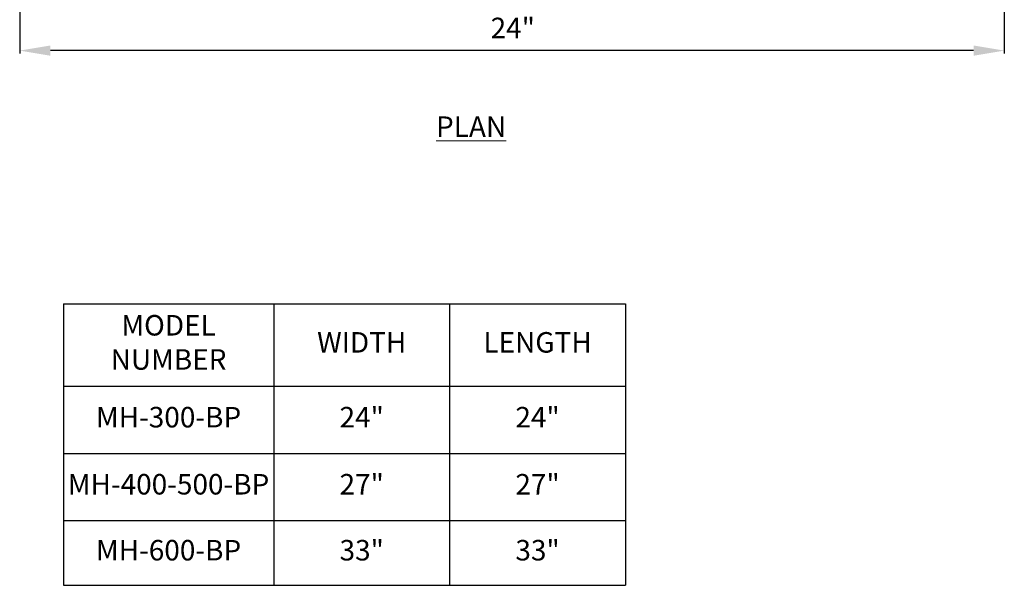
# Model space of a CAD drawing. Units: inches. Extents: x 4343.4 to 4405, y -3953.4 to -3912.2.
# Drawn here: x 4345.3 to 4369.3, y -3953.4 to -3939.6 of the extents above; entities that cross this region are included whole.
import ezdxf

# ---------------------------------------------------------------- set-up
doc = ezdxf.new("R2010")
doc.units = ezdxf.units.IN
doc.header["$MEASUREMENT"] = 0
doc.layers.add('A-DETL-MBND', color=160, linetype='Continuous', lineweight=9)
doc.layers.add('G-ANNO-TEXT', color=231, linetype='Continuous', lineweight=9)
doc.styles.add('Arial', font='arial.ttf', dxfattribs={"height": 0.5})
doc.styles.add('Arial-3', font='arial.ttf', dxfattribs={"height": 0.25})
doc.styles.add('Arial_2', font='arial.ttf', dxfattribs={"height": 2})
doc.dimstyles.new('Default_linear_style', dxfattribs={"dimscale": 12, "dimtxt": 0.5, "dimasz": 2, "dimexe": 0.023438, "dimexo": 0.03125, "dimgap": 0.0625, "dimtad": 1, "dimdec": 3, "dimrnd": 0.0625, "dimzin": 0, "dimdsep": 46, "dimlunit": 5, "dimtxsty": 'Arial', "dimcen": 0.09, "dimazin": 0, "dimtfac": 0.5, "dimtdec": 3, "dimtix": 1, "dimtmove": 0, "dimatfit": 3, "dimfxl": 1, "dimtvp": 1, "dimtfill": 1, "dimfrac": 2, "dimtolj": 1, "dimtzin": 0, "dimarcsym": 2})

# ---------------------------------------------------------------- blocks, each defined once
blk = doc.blocks.new('*T30')
at = {"layer": 'A-DETL-MBND', "color": 0, "linetype": 'ByBlock', "lineweight": -2, "transparency": 16777216}
for p, q in [((0, 0), (13.701, 0)), ((0, 0), (0, -6.863)), ((5.129, 0), (5.129, -6.863)), ((9.415, 0), (9.415, -6.863)), ((13.701, 0), (13.701, -6.863)), ((0, -2.011), (13.701, -2.011)), ((0, -3.647), (13.701, -3.647)), ((0, -5.282), (13.701, -5.282)), ((0, -6.863), (13.701, -6.863))]:
    blk.add_line(p, q, dxfattribs=at)
at = {"layer": 'A-DETL-MBND', "color": 0, "transparency": 16777216, "char_height": 0.5, "attachment_point": 5, "style": 'Arial-3'}
for s, insert, width in [('MODEL NUMBER', (2.564, -1.005), 5.02839), ('WIDTH', (7.272, -1.005), 4.28629), ('LENGTH', (11.558, -1.005), 4.18612), ('MH-300-BP', (2.564, -2.829), 5.02839), ('24"', (7.272, -2.829), 4.18612), ('24"', (11.558, -2.829), 4.18612), ('MH-400-500-BP', (2.564, -4.464), 5.02839), ('27"', (7.272, -4.464), 4.18612), ('27"', (11.558, -4.464), 4.18612), ('MH-600-BP', (2.564, -6.072), 5.02839), ('33"', (7.272, -6.072), 4.18612), ('33"', (11.558, -6.072), 4.18612)]:
    blk.add_mtext(s, dxfattribs=dict(at, insert=insert, width=width))
blk = doc.blocks.new('*D154')
at = {"layer": 'A-DETL-MBND', "color": 0, "lineweight": -2, "transparency": 16777216}
for p, q in [((4345.273, -3937.403), (4345.273, -3940.413)), ((4369.273, -3937.403), (4369.273, -3940.413)), ((4368.523, -3940.343), (4346.023, -3940.343))]:
    blk.add_line(p, q, dxfattribs=at)
at = {"layer": 'A-DETL-MBND', "color": 0, "transparency": 16777216}
for points in [[(4346.023, -3940.218), (4346.023, -3940.468), (4345.273, -3940.343)], [(4368.523, -3940.218), (4368.523, -3940.468), (4369.273, -3940.343)]]:
    blk.add_solid(points, dxfattribs=at)
at = {"layer": 'Defpoints', "color": 0, "transparency": 16777216}
for p in [(4345.273, -3937.309), (4369.273, -3937.309), (4345.273, -3940.343)]:
    blk.add_point(p, dxfattribs=at)
at = {"layer": 'A-DETL-MBND', "color": 0, "transparency": 16777216, "insert": (4357.292, -3939.541), "char_height": 0.5, "attachment_point": 2, "style": 'Arial'}
blk.add_mtext('\\A1;24"', dxfattribs=at)

msp = doc.modelspace()

# ---------------------------------------------------------------- block references
msp.add_blockref('*T30', (4346.3377, -3946.5155))

# ---------------------------------------------------------------- texts
at = {"layer": 'G-ANNO-TEXT', "color": 7, "insert": (4355.4209, -3941.9464), "char_height": 0.5, "width": 2.839361, "attachment_point": 1, "style": 'Arial_2'}
msp.add_mtext('{\\fArial|b1|i0|c0|p34;\\LPLAN}', dxfattribs=at)

# ---------------------------------------------------------------- dimensions: what is measured, and where the dimension line sits
at = {"layer": 'A-DETL-MBND'}
dim = msp.add_linear_dim(base=(4345.2729, -3940.3429), p1=(4369.2729, -3937.3092), p2=(4345.2729, -3937.3092), dimstyle='Default_linear_style', override={"dimscale": 3, "dimtxt": 1, "dimasz": 0.25, "dimgap": 0.1, "dimpost": '"', "dimfxl": 15.5, "dimtfill": 0}, dxfattribs=at)
dim.commit()
dim.dimension.update_dxf_attribs({"geometry": '*D154', "text_midpoint": (4357.2918, -3940.3429), "dimtype": 160})

doc.saveas('drawing.dxf')
